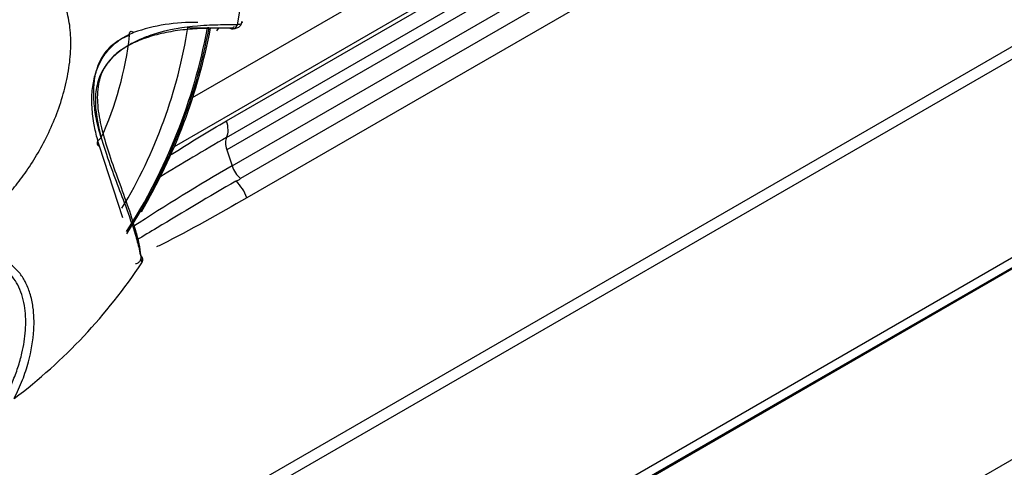
# Model space of a CAD drawing. Units: millimetres. Extents: x 1200 to 8677, y 884 to 9200.
# Drawn here: x 6483 to 6516, y 8200 to 8215 of the extents above; entities that cross this region are included whole.
import ezdxf

# ---------------------------------------------------------------- set-up
doc = ezdxf.new("R2010")
doc.units = ezdxf.units.MM
for name, color, linetype in [('533901695-A_LMS_', 7, 'Continuous'), ('533902076-A_LMS_', 7, 'Continuous'), ('Default', 7, 'Continuous'), ('DUMMY_563404151-', 7, 'Continuous')]:
    doc.layers.add(name, color=color, linetype=linetype)

# ---------------------------------------------------------------- blocks, each defined once
blk = doc.blocks.new('SE6')
at = {"layer": '533901695-A_LMS_', "color": 7, "linetype": 'Continuous'}
for p, q in [((6488.742, 8214.703), (6489.401, 8214.685)), ((6489.456, 8214.683), (6489.401, 8214.685)), ((6486.554, 8208.298), (6485.772, 8210.704))]:
    blk.add_line(p, q, dxfattribs=at)
for centre, radius, start, end in [((6480.271, 8216.585), 10.3, 349.9601, 18.8537), ((6488.921, 8208.75), 6.117, 88.5471, 109.092), ((6472.298, 8217.25), 16.64, 328.7807, 351.1946), ((6470.502, 8218.216), 19.225, 327.325, 349.4172), ((6470.317, 8218.319), 19.48, 327.2018, 349.2451), ((6470.564, 8218.284), 19.281, 329.5237, 349.2333), ((6475.366, 8215.747), 11.495, 335.4631, 353.4171), ((6487.06, 8206.89), 0.168, 321.5403, 53.4549), ((6471.752, 8216.996), 18.51, 307.0641, 326.5212)]:
    blk.add_arc(centre, radius, start, end, dxfattribs=at)
blk.add_rational_spline([(6481.087, 8207.724), (6488.534, 8212.025), (6488.534, 8220.627), (6481.087, 8216.324)], [1, 0.333333333333, 0.333333333333, 1], degree=3, dxfattribs=at)
for points, knots in [([(6490.413, 8214.79), (6490.323, 8214.791), (6490.152, 8214.79), (6489.734, 8214.785), (6488.978, 8214.753), (6487.99, 8214.627), (6487.149, 8214.308), (6486.735, 8214.104), (6486.331, 8213.823), (6485.968, 8213.439), (6485.715, 8212.948), (6485.619, 8212.406), (6485.661, 8211.529), (6486.049, 8210.234), (6486.597, 8208.86), (6486.949, 8207.856), (6487.095, 8207.31), (6487.159, 8206.996), (6487.18, 8206.85), (6487.192, 8206.785)], [0, 0, 0, 0, 0.042045, 0.08413, 0.170131, 0.29726, 0.327764, 0.355016, 0.3876, 0.420415, 0.454576, 0.495688, 0.533173, 0.639683, 0.786144, 0.881733, 0.939108, 0.973583, 1, 1, 1, 1]), ([(6490.153, 8214.672), (6490.192, 8214.653), (6490.248, 8214.646), (6490.351, 8214.69), (6490.392, 8214.741), (6490.413, 8214.79)], [0, 0, 0, 0, 0.5, 0.5, 1, 1, 1, 1]), ([(6490.214, 8214.654), (6490.27, 8214.657), (6490.366, 8214.663), (6490.486, 8214.726), (6490.556, 8214.818), (6490.565, 8214.878), (6490.568, 8214.914)], [0, 0, 0, 0, 0.245738, 0.498378, 0.751386, 1, 1, 1, 1]), ([(6490.566, 8214.882), (6490.566, 8214.874), (6490.561, 8214.854), (6490.538, 8214.826), (6490.487, 8214.803), (6490.434, 8214.795), (6490.413, 8214.79)], [0.8707157, 0.8707157, 0.8707157, 0.8707157, 0.8923417, 0.9312747, 0.9671837, 0.9999033, 0.9999033, 0.9999033, 0.9999033]), ([(6485.772, 8210.704), (6485.746, 8210.797), (6485.694, 8210.976), (6485.632, 8211.238), (6485.561, 8211.606), (6485.508, 8212.069), (6485.521, 8212.631), (6485.621, 8213.143), (6485.816, 8213.609), (6486.063, 8213.948), (6486.299, 8214.172), (6486.496, 8214.318), (6486.705, 8214.439), (6486.848, 8214.5), (6486.921, 8214.53)], [0, 0, 0, 0, 0.072103, 0.137767, 0.197443, 0.346055, 0.474151, 0.591497, 0.693938, 0.792164, 0.843992, 0.895441, 0.947309, 1, 1, 1, 1]), ([(6490.153, 8214.672), (6490.072, 8214.672), (6489.909, 8214.673), (6489.557, 8214.674), (6489.075, 8214.663), (6488.457, 8214.611), (6487.808, 8214.496), (6487.211, 8214.319), (6486.681, 8214.072), (6486.232, 8213.756), (6485.887, 8213.323), (6485.695, 8212.742), (6485.691, 8212.055), (6485.834, 8211.29), (6486.078, 8210.48), (6486.387, 8209.617), (6486.722, 8208.714), (6486.959, 8207.98), (6487.103, 8207.415), (6487.141, 8207.156), (6487.16, 8207.025)], [0, 0, 0, 0, 0.042447, 0.085247, 0.151307, 0.217638, 0.271469, 0.318972, 0.355868, 0.390074, 0.426301, 0.465972, 0.518294, 0.575805, 0.639601, 0.712117, 0.796148, 0.890699, 0.944712, 1, 1, 1, 1]), ([(6486.777, 8214.43), (6486.774, 8214.487), (6486.784, 8214.542), (6486.826, 8214.573), (6486.844, 8214.575), (6486.882, 8214.563), (6486.902, 8214.549), (6486.921, 8214.53)], [0, 0, 0, 0, 0.5, 0.5, 0.75, 0.75, 1, 1, 1, 1]), ([(6490.287, 8214.732), (6490.287, 8214.722), (6490.282, 8214.705), (6490.257, 8214.686), (6490.216, 8214.674), (6490.174, 8214.673), (6490.153, 8214.672)], [0.8778559, 0.8778559, 0.8778559, 0.8778559, 0.9105678, 0.9416518, 0.971365, 1, 1, 1, 1]), ([(6486.777, 8214.43), (6486.745, 8214.418), (6486.681, 8214.395), (6486.586, 8214.351), (6486.492, 8214.303), (6486.303, 8214.195), (6486.103, 8214.033), (6485.921, 8213.81), (6485.775, 8213.574), (6485.637, 8213.215), (6485.58, 8212.836), (6485.565, 8212.512), (6485.573, 8212.256), (6485.599, 8211.988), (6485.643, 8211.683), (6485.719, 8211.345), (6485.786, 8211.103), (6485.822, 8210.973)], [0, 0, 0, 0, 0.024725, 0.050332, 0.076299, 0.100417, 0.204485, 0.249203, 0.29552, 0.393892, 0.519133, 0.581367, 0.643913, 0.719392, 0.795871, 0.890206, 1, 1, 1, 1]), ([(6485.822, 8210.973), (6485.791, 8210.955), (6485.762, 8210.932), (6485.715, 8210.88), (6485.699, 8210.851), (6485.689, 8210.797), (6485.695, 8210.771), (6485.724, 8210.73), (6485.747, 8210.714), (6485.772, 8210.704)], [0, 0, 0, 0, 0.25, 0.25, 0.5, 0.5, 0.75, 0.75, 1, 1, 1, 1]), ([(6482.909, 8202.225), (6483.003, 8202.434), (6483.192, 8202.83), (6483.443, 8203.598), (6483.592, 8204.427), (6483.569, 8205.21), (6483.454, 8205.755), (6483.293, 8206.144), (6483.093, 8206.459), (6482.818, 8206.727), (6482.508, 8206.888), (6482.189, 8206.94), (6481.934, 8206.912), (6481.685, 8206.836), (6481.534, 8206.743), (6481.461, 8206.697)], [0, 0, 0, 0, 0.107617, 0.207099, 0.378165, 0.498366, 0.572995, 0.64122, 0.700631, 0.753414, 0.830394, 0.872323, 0.914782, 0.958222, 1, 1, 1, 1]), ([(6487.16, 8207.025), (6487.162, 8207.013), (6487.165, 8206.988), (6487.164, 8206.954), (6487.159, 8206.921), (6487.15, 8206.889), (6487.135, 8206.855), (6487.114, 8206.822), (6487.068, 8206.779), (6487.019, 8206.759), (6486.982, 8206.749)], [0, 0, 0, 0, 0.0120132, 0.0249181, 0.038779, 0.053649, 0.0695715, 0.0908429, 0.1123625, 0.1646605, 0.1646605, 0.1646605, 0.1646605]), ([(6482.63, 8202.318), (6482.669, 8202.396), (6482.747, 8202.55), (6482.852, 8202.787), (6482.948, 8203.026), (6483.032, 8203.267), (6483.106, 8203.508), (6483.213, 8203.921), (6483.306, 8204.51), (6483.292, 8205.27), (6483.113, 8205.964), (6482.846, 8206.349), (6482.686, 8206.488)], [0, 0, 0, 0, 0.0438276, 0.0873166, 0.1304113, 0.1730526, 0.2151793, 0.2567291, 0.3860659, 0.5108295, 0.6355403, 0.7453826, 0.7453826, 0.7453826, 0.7453826])]:
    blk.add_open_spline(points, degree=3, knots=knots, dxfattribs=at)
at = {"layer": '533902076-A_LMS_', "color": 7, "linetype": 'Continuous'}
for p, q in [((6488.898, 8212.346), (6546.036, 8245.334)), ((6546.244, 8244.158), (6488.279, 8210.692)), ((6490.04, 8211.561), (6543.78, 8242.587)), ((6490.045, 8211.006), (6543.785, 8242.033)), ((6543.788, 8241.617), (6490.048, 8210.59)), ((6490.231, 8210.044), (6543.971, 8241.071)), ((6544.248, 8240.648), (6490.508, 8209.621)), ((6544.617, 8240.084), (6490.725, 8208.97)), ((6558.172, 8238.152), (6434.707, 8166.869)), ((6558.241, 8237.759), (6434.776, 8166.477)), ((6434.637, 8159.736), (6558.38, 8231.18)), ((6434.451, 8159.292), (6558.195, 8230.736)), ((6434.097, 8159.051), (6557.84, 8230.495)), ((6557.862, 8230.508), (6434.118, 8159.065)), ((6489.719, 8214.592), (6489.77, 8214.666)), ((6490.048, 8210.59), (6490.231, 8210.044))]:
    blk.add_line(p, q, dxfattribs=at)
for centre, radius, start, end in [((6542.459, 8120.569), 104.528, 120.09543, 121.53713), ((6523.523, 8152.083), 66.842, 119.87282, 123.21711), ((6491.179, 8210.363), 1, 198.5826, 228.0897), ((6490.091, 8210.201), 0.718, 291.7107, 305.7724), ((6489.465, 8208.548), 1.329, 18.4993, 47.87)]:
    blk.add_arc(centre, radius, start, end, dxfattribs=at)
for centre, major_axis, start_param, end_param in [((6477.063, 8214.347), (-7.707, -13.349), 2.632525, 6.270842), ((6489.53, 8211.573), (0.4, -0.693), 0.35893, 1.231504), ((6490.431, 8210.58), (-0.3, 0.52), 0.35893, 1.231504)]:
    blk.add_ellipse(centre, major_axis=major_axis, ratio=0.57735, start_param=start_param, end_param=end_param, dxfattribs=at)
for points, knots in [([(6488.134, 8210.392), (6488.168, 8210.414), (6488.201, 8210.436), (6488.83, 8210.844), (6489.432, 8211.21), (6490.04, 8211.561)], [0.4717445, 0.4717445, 0.4717445, 0.4717445, 0.5, 0.5, 1, 1, 1, 1]), ([(6490.356, 8209.534), (6489.457, 8209.013), (6488.576, 8208.484), (6487.478, 8207.825), (6487.248, 8207.688), (6487.019, 8207.552)], [0, 0, 0, 0, 0.5, 0.5, 0.6328707, 0.6328707, 0.6328707, 0.6328707]), ([(6490.725, 8208.97), (6489.78, 8208.426), (6488.832, 8207.89), (6487.81, 8207.378), (6487.752, 8207.349), (6487.694, 8207.321)], [0, 0, 0, 0, 0.5, 0.5, 0.5298707, 0.5298707, 0.5298707, 0.5298707])]:
    blk.add_open_spline(points, degree=3, knots=knots, dxfattribs=at)
at = {"layer": 'DUMMY_563404151-', "color": 7, "linetype": 'Continuous'}
blk.add_line((6557.799, 8224.05), (6431.934, 8151.381), dxfattribs=at)

msp = doc.modelspace()

# ---------------------------------------------------------------- block references
at = {"layer": 'Default'}
msp.add_blockref('SE6', (0, 0), dxfattribs=at)

doc.saveas('drawing.dxf')
